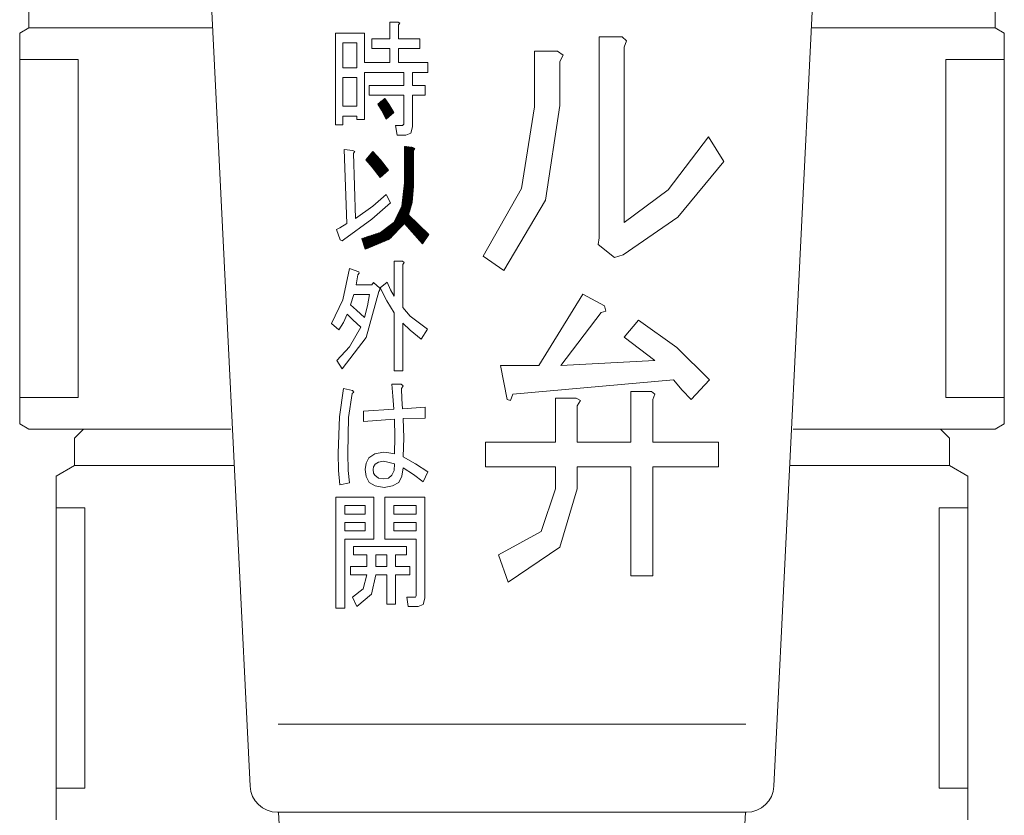
# Model space of a CAD drawing. Units: millimetres. Extents: x -2018 to 9219, y 137 to 6285.
# Drawn here: x 3038 to 3092, y 2008 to 2052 of the extents above; entities that cross this region are included whole.
import ezdxf

# ---------------------------------------------------------------- set-up
doc = ezdxf.new("R2010")
doc.units = ezdxf.units.MM
doc.linetypes.add('実線', pattern=[0])
doc.layers.add('NoLayerName_004', color=7, linetype='Continuous')
doc.layers.add('NoLayerName_016', color=7, linetype='Continuous')

msp = doc.modelspace()

# ---------------------------------------------------------------- linework, layer by layer
at = {"layer": 'NoLayerName_004', "color": 6, "linetype": '実線', "lineweight": 9}
for p, q in [((3045.744, 2101.299), (3050.254, 2009.655)), ((3083.494, 2101.299), (3078.984, 2009.655)), ((3057.914, 2050.632), (3057.914, 2051.542)), ((3057.914, 2051.542), (3058.37, 2051.542)), ((3058.37, 2051.542), (3058.466, 2051.485)), ((3058.466, 2051.485), (3058.394, 2051.4)), ((3054.938, 2045.912), (3054.938, 2050.945)), ((3054.938, 2050.945), (3056.522, 2050.945)), ((3056.522, 2050.945), (3056.522, 2049.324)), ((3058.394, 2051.4), (3058.394, 2050.632)), ((3056.114, 2050.405), (3055.346, 2050.405)), ((3055.346, 2050.405), (3055.346, 2049.04)), ((3056.114, 2049.04), (3056.114, 2050.405)), ((3056.93, 2050.092), (3056.93, 2050.632)), ((3056.93, 2050.632), (3057.914, 2050.632)), ((3058.394, 2050.632), (3059.57, 2050.632)), ((3059.57, 2050.632), (3059.57, 2050.092)), ((3069.397, 2050.73), (3070.657, 2050.73)), ((3069.397, 2039.711), (3069.397, 2050.73)), ((3070.657, 2050.73), (3070.897, 2050.517)), ((3070.897, 2050.517), (3070.777, 2050.162)), ((3057.914, 2050.092), (3056.93, 2050.092)), ((3057.914, 2049.324), (3057.914, 2050.092)), ((3059.57, 2050.092), (3058.394, 2050.092)), ((3058.394, 2050.092), (3058.394, 2049.324)), ((3065.857, 2049.948), (3067.117, 2049.948)), ((3065.857, 2046.892), (3065.857, 2049.948)), ((3067.117, 2049.948), (3067.417, 2049.735)), ((3070.777, 2050.162), (3070.777, 2040.564)), ((3056.522, 2049.324), (3057.914, 2049.324)), ((3058.394, 2049.324), (3060.002, 2049.324)), ((3060.002, 2049.324), (3060.002, 2048.784)), ((3067.417, 2049.735), (3067.237, 2049.38)), ((3067.237, 2049.38), (3067.237, 2046.963)), ((3055.346, 2049.04), (3056.114, 2049.04)), ((3058.682, 2048.784), (3056.522, 2048.784)), ((3056.522, 2048.784), (3056.522, 2046.196)), ((3058.682, 2048.073), (3058.682, 2048.784)), ((3060.002, 2048.784), (3059.162, 2048.784)), ((3059.162, 2048.784), (3059.162, 2048.073)), ((3056.114, 2048.5), (3055.346, 2048.5)), ((3055.346, 2048.5), (3055.346, 2046.936)), ((3056.114, 2046.936), (3056.114, 2048.5)), ((3056.786, 2047.533), (3056.786, 2048.073)), ((3056.786, 2048.073), (3058.682, 2048.073)), ((3059.162, 2048.073), (3059.858, 2048.073)), ((3059.858, 2048.073), (3059.858, 2047.533)), ((3058.682, 2047.533), (3056.786, 2047.533)), ((3057.266, 2047.049), (3057.65, 2047.362)), ((3057.278, 2047.027), (3057.452, 2047.201)), ((3057.288, 2047.011), (3057.591, 2047.314)), ((3057.297, 2046.994), (3057.656, 2047.354)), ((3057.306, 2046.978), (3057.666, 2047.338)), ((3057.315, 2046.962), (3057.677, 2047.323)), ((3057.325, 2046.945), (3057.687, 2047.308)), ((3057.334, 2046.929), (3057.698, 2047.293)), ((3057.343, 2046.912), (3057.708, 2047.277)), ((3057.352, 2046.896), (3057.719, 2047.262)), ((3057.362, 2046.879), (3057.729, 2047.247)), ((3057.371, 2046.863), (3057.74, 2047.232)), ((3057.38, 2046.846), (3057.75, 2047.217)), ((3057.389, 2046.83), (3057.761, 2047.201)), ((3057.399, 2046.813), (3057.771, 2047.186)), ((3057.408, 2046.797), (3057.782, 2047.171)), ((3057.417, 2046.781), (3057.792, 2047.156)), ((3057.426, 2046.764), (3057.803, 2047.141)), ((3057.65, 2047.362), (3057.866, 2047.049)), ((3058.682, 2045.94), (3058.682, 2047.533)), ((3059.858, 2047.533), (3059.162, 2047.533)), ((3059.162, 2047.533), (3059.162, 2045.798)), ((3055.346, 2046.936), (3056.114, 2046.936)), ((3057.458, 2046.708), (3057.266, 2047.049)), ((3057.269, 2047.044), (3057.313, 2047.088)), ((3057.436, 2046.748), (3057.813, 2047.125)), ((3057.445, 2046.731), (3057.824, 2047.11)), ((3057.454, 2046.715), (3057.834, 2047.095)), ((3057.722, 2046.225), (3057.458, 2046.708)), ((3057.463, 2046.698), (3057.845, 2047.08)), ((3057.472, 2046.682), (3057.855, 2047.065)), ((3057.482, 2046.665), (3057.866, 2047.049)), ((3057.491, 2046.648), (3057.875, 2047.033)), ((3057.5, 2046.632), (3057.885, 2047.017)), ((3057.509, 2046.615), (3057.894, 2047.001)), ((3057.518, 2046.598), (3057.904, 2046.984)), ((3057.527, 2046.582), (3057.913, 2046.968)), ((3057.536, 2046.565), (3057.923, 2046.952)), ((3057.545, 2046.548), (3057.932, 2046.935)), ((3057.554, 2046.532), (3057.942, 2046.919)), ((3057.563, 2046.515), (3057.951, 2046.903)), ((3057.572, 2046.499), (3057.96, 2046.887)), ((3057.581, 2046.482), (3057.97, 2046.87)), ((3057.591, 2046.465), (3057.979, 2046.854)), ((3057.6, 2046.449), (3057.989, 2046.838)), ((3057.609, 2046.432), (3057.998, 2046.822)), ((3057.618, 2046.415), (3058.008, 2046.805)), ((3057.627, 2046.399), (3058.017, 2046.789)), ((3057.636, 2046.382), (3058.026, 2046.773)), ((3057.645, 2046.366), (3058.036, 2046.756)), ((3057.654, 2046.349), (3058.045, 2046.74)), ((3057.663, 2046.332), (3058.055, 2046.724)), ((3057.672, 2046.316), (3058.064, 2046.708)), ((3057.681, 2046.299), (3058.074, 2046.691)), ((3057.69, 2046.282), (3058.083, 2046.675)), ((3057.7, 2046.266), (3058.093, 2046.659)), ((3057.709, 2046.249), (3058.102, 2046.643)), ((3057.718, 2046.232), (3058.111, 2046.626)), ((3057.866, 2047.049), (3058.13, 2046.594)), ((3057.869, 2046.358), (3058.121, 2046.61)), ((3065.137, 2042.413), (3065.857, 2046.892)), ((3067.237, 2046.963), (3066.457, 2041.773)), ((3056.114, 2046.395), (3055.346, 2046.395)), ((3055.346, 2046.395), (3055.346, 2045.912)), ((3056.114, 2046.196), (3056.114, 2046.395)), ((3056.522, 2046.196), (3056.114, 2046.196)), ((3058.13, 2046.594), (3057.722, 2046.225)), ((3055.346, 2045.912), (3054.938, 2045.912)), ((3058.322, 2045.343), (3058.226, 2045.884)), ((3058.226, 2045.884), (3058.61, 2045.884)), ((3058.61, 2045.884), (3058.658, 2045.912)), ((3058.658, 2045.912), (3058.682, 2045.94)), ((3059.162, 2045.798), (3059.066, 2045.457)), ((3058.802, 2045.343), (3058.322, 2045.343)), ((3059.066, 2045.457), (3058.802, 2045.343)), ((3073.177, 2042.342), (3075.397, 2045.256)), ((3075.397, 2045.256), (3076.237, 2043.906)), ((3055.562, 2040.494), (3055.418, 2044.56)), ((3055.418, 2044.56), (3055.898, 2044.503)), ((3055.898, 2044.503), (3055.994, 2044.446)), ((3055.994, 2044.446), (3055.922, 2044.361)), ((3056.594, 2043.991), (3056.978, 2044.446)), ((3056.937, 2044.397), (3056.982, 2044.442)), ((3056.978, 2044.446), (3057.41, 2043.991)), ((3058.73, 2044.73), (3059.186, 2044.674)), ((3058.73, 2042.74), (3058.73, 2044.73)), ((3058.73, 2044.725), (3058.735, 2044.73)), ((3058.73, 2044.699), (3058.758, 2044.727)), ((3058.73, 2044.673), (3058.781, 2044.724)), ((3058.73, 2044.648), (3058.804, 2044.721)), ((3058.73, 2044.622), (3058.826, 2044.718)), ((3058.73, 2044.596), (3058.849, 2044.716)), ((3058.73, 2044.571), (3058.872, 2044.713)), ((3058.73, 2044.545), (3058.895, 2044.71)), ((3058.73, 2044.519), (3058.918, 2044.707)), ((3058.73, 2044.493), (3058.941, 2044.704)), ((3058.73, 2044.468), (3058.964, 2044.701)), ((3058.73, 2044.442), (3058.986, 2044.698)), ((3058.73, 2044.416), (3059.009, 2044.696)), ((3058.73, 2044.391), (3059.032, 2044.693)), ((3058.73, 2044.365), (3059.055, 2044.69)), ((3058.73, 2044.339), (3059.078, 2044.687)), ((3058.73, 2044.313), (3059.101, 2044.684)), ((3058.73, 2044.288), (3059.124, 2044.681)), ((3058.73, 2044.262), (3059.146, 2044.679)), ((3058.73, 2044.236), (3059.169, 2044.676)), ((3058.73, 2044.211), (3059.19, 2044.671)), ((3058.73, 2044.185), (3059.206, 2044.661)), ((3058.73, 2044.159), (3059.223, 2044.652)), ((3058.73, 2044.133), (3059.239, 2044.642)), ((3058.73, 2044.108), (3059.255, 2044.633)), ((3058.73, 2044.082), (3059.271, 2044.623)), ((3058.73, 2044.056), (3059.267, 2044.594)), ((3058.73, 2044.031), (3059.223, 2044.524)), ((3058.73, 2044.005), (3059.21, 2044.485)), ((3058.73, 2043.979), (3059.21, 2044.459)), ((3059.186, 2044.674), (3059.282, 2044.617)), ((3059.282, 2044.617), (3059.21, 2044.503)), ((3059.21, 2044.503), (3059.21, 2042.541)), ((3055.922, 2044.361), (3056.042, 2040.778)), ((3056.954, 2043.593), (3056.594, 2043.991)), ((3056.6, 2043.984), (3057.019, 2044.403)), ((3056.613, 2043.97), (3057.032, 2044.389)), ((3056.625, 2043.957), (3057.044, 2044.376)), ((3056.637, 2043.943), (3057.057, 2044.363)), ((3056.649, 2043.93), (3057.069, 2044.35)), ((3056.658, 2044.068), (3057.007, 2044.416)), ((3056.662, 2043.916), (3057.082, 2044.337)), ((3056.674, 2043.903), (3057.094, 2044.323)), ((3056.686, 2043.889), (3057.107, 2044.31)), ((3056.698, 2043.876), (3057.119, 2044.297)), ((3056.71, 2043.862), (3057.132, 2044.284)), ((3056.723, 2043.849), (3057.144, 2044.271)), ((3056.735, 2043.835), (3057.157, 2044.258)), ((3056.747, 2043.822), (3057.169, 2044.244)), ((3056.759, 2043.808), (3057.182, 2044.231)), ((3056.771, 2043.795), (3057.195, 2044.218)), ((3056.784, 2043.781), (3057.207, 2044.205)), ((3056.796, 2043.768), (3057.22, 2044.192)), ((3056.798, 2044.232), (3056.994, 2044.429)), ((3056.808, 2043.754), (3057.232, 2044.178)), ((3056.82, 2043.741), (3057.245, 2044.165)), ((3056.832, 2043.727), (3057.257, 2044.152)), ((3056.845, 2043.714), (3057.27, 2044.139)), ((3056.857, 2043.7), (3057.282, 2044.126)), ((3056.869, 2043.687), (3057.295, 2044.112)), ((3056.881, 2043.673), (3057.307, 2044.099)), ((3056.894, 2043.66), (3057.32, 2044.086)), ((3056.906, 2043.646), (3057.332, 2044.073)), ((3056.918, 2043.633), (3057.345, 2044.06)), ((3056.93, 2043.619), (3057.357, 2044.047)), ((3056.942, 2043.606), (3057.37, 2044.033)), ((3056.955, 2043.592), (3057.382, 2044.02)), ((3056.966, 2043.578), (3057.395, 2044.007)), ((3056.977, 2043.563), (3057.407, 2043.994)), ((3056.988, 2043.548), (3057.419, 2043.979)), ((3056.999, 2043.534), (3057.43, 2043.965)), ((3057.01, 2043.519), (3057.441, 2043.95)), ((3057.021, 2043.505), (3057.452, 2043.936)), ((3057.032, 2043.49), (3057.463, 2043.921)), ((3057.043, 2043.475), (3057.474, 2043.906)), ((3057.41, 2043.991), (3057.842, 2043.422)), ((3058.73, 2043.953), (3059.21, 2044.433)), ((3058.73, 2043.928), (3059.21, 2044.408)), ((3058.73, 2043.902), (3059.21, 2044.382)), ((3058.73, 2043.876), (3059.21, 2044.356)), ((3058.73, 2043.851), (3059.21, 2044.331)), ((3058.73, 2043.825), (3059.21, 2044.305)), ((3058.73, 2043.799), (3059.21, 2044.279)), ((3058.73, 2043.773), (3059.21, 2044.253)), ((3058.73, 2043.748), (3059.21, 2044.228)), ((3058.73, 2043.722), (3059.21, 2044.202)), ((3058.73, 2043.696), (3059.21, 2044.176)), ((3058.73, 2043.671), (3059.21, 2044.151)), ((3058.73, 2043.645), (3059.21, 2044.125)), ((3058.73, 2043.619), (3059.21, 2044.099)), ((3058.73, 2043.593), (3059.21, 2044.073)), ((3058.73, 2043.568), (3059.21, 2044.048)), ((3058.73, 2043.542), (3059.21, 2044.022)), ((3058.73, 2043.516), (3059.21, 2043.996)), ((3058.73, 2043.491), (3059.21, 2043.971)), ((3058.73, 2043.465), (3059.21, 2043.945)), ((3058.73, 2043.439), (3059.21, 2043.919)), ((3076.237, 2043.906), (3073.717, 2040.849)), ((3057.386, 2043.024), (3056.954, 2043.593)), ((3057.054, 2043.461), (3057.485, 2043.892)), ((3057.066, 2043.446), (3057.497, 2043.877)), ((3057.077, 2043.432), (3057.508, 2043.863)), ((3057.088, 2043.417), (3057.519, 2043.848)), ((3057.099, 2043.402), (3057.53, 2043.833)), ((3057.11, 2043.388), (3057.541, 2043.819)), ((3057.121, 2043.373), (3057.552, 2043.804)), ((3057.132, 2043.358), (3057.563, 2043.789)), ((3057.143, 2043.344), (3057.574, 2043.775)), ((3057.154, 2043.329), (3057.585, 2043.76)), ((3057.165, 2043.315), (3057.596, 2043.746)), ((3057.177, 2043.3), (3057.608, 2043.731)), ((3057.188, 2043.285), (3057.619, 2043.716)), ((3057.199, 2043.271), (3057.63, 2043.702)), ((3057.21, 2043.256), (3057.641, 2043.687)), ((3057.221, 2043.242), (3057.652, 2043.673)), ((3057.232, 2043.227), (3057.663, 2043.658)), ((3057.243, 2043.212), (3057.674, 2043.643)), ((3057.254, 2043.198), (3057.685, 2043.629)), ((3057.265, 2043.183), (3057.696, 2043.614)), ((3057.276, 2043.168), (3057.707, 2043.599)), ((3057.288, 2043.154), (3057.719, 2043.585)), ((3057.299, 2043.139), (3057.73, 2043.57)), ((3057.31, 2043.125), (3057.741, 2043.556)), ((3057.321, 2043.11), (3057.752, 2043.541)), ((3057.332, 2043.095), (3057.763, 2043.526)), ((3057.343, 2043.081), (3057.774, 2043.512)), ((3057.354, 2043.066), (3057.785, 2043.497)), ((3057.365, 2043.052), (3057.796, 2043.483)), ((3057.376, 2043.037), (3057.807, 2043.468)), ((3057.842, 2043.422), (3057.386, 2043.024)), ((3057.413, 2043.048), (3057.818, 2043.453)), ((3057.616, 2043.225), (3057.83, 2043.439)), ((3057.818, 2043.402), (3057.841, 2043.424)), ((3058.73, 2043.413), (3059.21, 2043.893)), ((3058.73, 2043.388), (3059.21, 2043.868)), ((3058.73, 2043.362), (3059.21, 2043.842)), ((3058.73, 2043.336), (3059.21, 2043.816)), ((3058.73, 2043.311), (3059.21, 2043.791)), ((3058.73, 2043.285), (3059.21, 2043.765)), ((3058.73, 2043.259), (3059.21, 2043.739)), ((3058.73, 2043.233), (3059.21, 2043.713)), ((3058.73, 2043.208), (3059.21, 2043.688)), ((3058.73, 2043.182), (3059.21, 2043.662)), ((3058.73, 2043.156), (3059.21, 2043.636)), ((3058.73, 2043.131), (3059.21, 2043.611)), ((3058.73, 2043.105), (3059.21, 2043.585)), ((3058.73, 2043.079), (3059.21, 2043.559)), ((3058.73, 2043.053), (3059.21, 2043.534)), ((3058.73, 2043.028), (3059.21, 2043.508)), ((3058.73, 2043.002), (3059.21, 2043.482)), ((3058.73, 2042.976), (3059.21, 2043.456)), ((3058.73, 2042.951), (3059.21, 2043.431)), ((3058.73, 2042.925), (3059.21, 2043.405)), ((3058.73, 2042.899), (3059.21, 2043.379)), ((3058.682, 2042.311), (3059.21, 2042.839)), ((3058.685, 2042.34), (3059.21, 2042.865)), ((3058.688, 2042.369), (3059.21, 2042.891)), ((3058.691, 2042.398), (3059.21, 2042.916)), ((3058.695, 2042.427), (3059.21, 2042.942)), ((3058.698, 2042.456), (3059.21, 2042.968)), ((3058.701, 2042.485), (3059.21, 2042.994)), ((3058.704, 2042.514), (3059.21, 2043.019)), ((3058.708, 2042.543), (3059.21, 2043.045)), ((3058.711, 2042.572), (3059.21, 2043.071)), ((3058.714, 2042.601), (3059.21, 2043.096)), ((3058.718, 2042.63), (3059.21, 2043.122)), ((3058.721, 2042.659), (3059.21, 2043.148)), ((3058.724, 2042.688), (3059.21, 2043.174)), ((3058.727, 2042.717), (3059.21, 2043.199)), ((3058.73, 2042.874), (3059.21, 2043.354)), ((3058.73, 2042.848), (3059.21, 2043.328)), ((3058.73, 2042.822), (3059.21, 2043.302)), ((3058.73, 2042.796), (3059.21, 2043.276)), ((3058.73, 2042.771), (3059.21, 2043.251)), ((3058.73, 2042.745), (3059.21, 2043.225)), ((3058.586, 2041.46), (3058.73, 2042.74)), ((3058.616, 2041.732), (3059.191, 2042.306)), ((3058.62, 2041.76), (3059.193, 2042.334)), ((3058.623, 2041.789), (3059.195, 2042.362)), ((3058.626, 2041.818), (3059.198, 2042.39)), ((3058.629, 2041.847), (3059.2, 2042.418)), ((3058.633, 2041.876), (3059.202, 2042.446)), ((3058.636, 2041.905), (3059.204, 2042.474)), ((3058.639, 2041.934), (3059.207, 2042.502)), ((3058.643, 2041.963), (3059.209, 2042.53)), ((3058.646, 2041.992), (3059.21, 2042.556)), ((3058.649, 2042.021), (3059.21, 2042.582)), ((3058.652, 2042.05), (3059.21, 2042.608)), ((3058.656, 2042.079), (3059.21, 2042.634)), ((3058.659, 2042.108), (3059.21, 2042.659)), ((3058.662, 2042.137), (3059.21, 2042.685)), ((3058.665, 2042.166), (3059.21, 2042.711)), ((3058.669, 2042.195), (3059.21, 2042.736)), ((3058.672, 2042.224), (3059.21, 2042.762)), ((3058.675, 2042.253), (3059.21, 2042.788)), ((3058.678, 2042.282), (3059.21, 2042.814)), ((3059.21, 2042.541), (3059.138, 2041.659)), ((3063.037, 2038.716), (3065.137, 2042.413)), ((3070.777, 2040.564), (3073.177, 2042.342)), ((3056.978, 2041.46), (3057.722, 2042.086)), ((3057.722, 2042.086), (3057.962, 2041.631)), ((3058.323, 2040.924), (3059.145, 2041.746)), ((3058.348, 2040.974), (3059.147, 2041.774)), ((3058.372, 2041.025), (3059.15, 2041.802)), ((3058.397, 2041.075), (3059.152, 2041.83)), ((3058.422, 2041.125), (3059.154, 2041.858)), ((3058.447, 2041.176), (3059.156, 2041.886)), ((3058.471, 2041.226), (3059.159, 2041.914)), ((3058.496, 2041.277), (3059.161, 2041.942)), ((3058.521, 2041.327), (3059.163, 2041.97)), ((3058.545, 2041.378), (3059.166, 2041.998)), ((3058.57, 2041.428), (3059.168, 2042.026)), ((3058.587, 2041.471), (3059.17, 2042.054)), ((3058.59, 2041.5), (3059.172, 2042.082)), ((3058.594, 2041.529), (3059.175, 2042.11)), ((3058.597, 2041.558), (3059.177, 2042.138)), ((3058.6, 2041.587), (3059.179, 2042.166)), ((3058.603, 2041.616), (3059.182, 2042.194)), ((3058.607, 2041.645), (3059.184, 2042.222)), ((3058.61, 2041.674), (3059.186, 2042.25)), ((3058.613, 2041.703), (3059.188, 2042.278)), ((3066.457, 2041.773), (3064.177, 2037.934)), ((3056.042, 2040.778), (3056.978, 2041.46)), ((3056.755, 2039.176), (3059.099, 2041.519)), ((3056.799, 2039.194), (3059.088, 2041.484)), ((3056.842, 2039.212), (3059.078, 2041.448)), ((3056.886, 2039.229), (3059.068, 2041.412)), ((3056.929, 2039.247), (3059.058, 2041.376)), ((3057.962, 2041.631), (3056.93, 2040.749)), ((3056.973, 2039.265), (3059.048, 2041.34)), ((3057.016, 2039.283), (3059.038, 2041.305)), ((3057.06, 2039.301), (3059.028, 2041.269)), ((3057.103, 2039.318), (3059.018, 2041.233)), ((3058.154, 2040.579), (3058.586, 2041.46)), ((3058.175, 2040.621), (3059.109, 2041.555)), ((3058.199, 2040.672), (3059.119, 2041.591)), ((3058.224, 2040.722), (3059.129, 2041.627)), ((3058.249, 2040.773), (3059.138, 2041.662)), ((3058.274, 2040.823), (3059.14, 2041.69)), ((3058.298, 2040.873), (3059.143, 2041.718)), ((3059.138, 2041.659), (3058.946, 2040.977)), ((3056.93, 2040.749), (3055.37, 2039.612)), ((3057.147, 2039.336), (3059.008, 2041.197)), ((3057.19, 2039.354), (3058.998, 2041.162)), ((3057.234, 2039.372), (3058.988, 2041.126)), ((3057.277, 2039.39), (3058.978, 2041.09)), ((3057.321, 2039.408), (3058.968, 2041.054)), ((3057.365, 2039.425), (3058.958, 2041.018)), ((3057.408, 2039.443), (3058.948, 2040.983)), ((3057.452, 2039.461), (3058.957, 2040.966)), ((3057.495, 2039.479), (3058.97, 2040.954)), ((3057.539, 2039.497), (3058.983, 2040.941)), ((3057.582, 2039.514), (3058.996, 2040.928)), ((3057.626, 2039.532), (3059.009, 2040.915)), ((3057.669, 2039.55), (3059.022, 2040.903)), ((3057.713, 2039.568), (3059.035, 2040.89)), ((3057.756, 2039.586), (3059.048, 2040.877)), ((3057.8, 2039.604), (3059.061, 2040.864)), ((3057.843, 2039.621), (3059.074, 2040.852)), ((3058.735, 2040.488), (3059.087, 2040.839)), ((3058.747, 2040.474), (3059.1, 2040.826)), ((3058.759, 2040.46), (3059.113, 2040.814)), ((3058.772, 2040.447), (3059.126, 2040.801)), ((3058.784, 2040.433), (3059.139, 2040.788)), ((3058.796, 2040.419), (3059.152, 2040.775)), ((3058.808, 2040.406), (3059.165, 2040.763)), ((3058.82, 2040.392), (3059.178, 2040.75)), ((3058.832, 2040.379), (3059.191, 2040.737)), ((3058.844, 2040.365), (3059.204, 2040.725)), ((3058.856, 2040.351), (3059.217, 2040.712)), ((3058.868, 2040.338), (3059.23, 2040.699)), ((3058.88, 2040.324), (3059.243, 2040.686)), ((3058.892, 2040.31), (3059.256, 2040.674)), ((3058.904, 2040.297), (3059.269, 2040.661)), ((3058.946, 2040.977), (3060.05, 2039.896)), ((3073.717, 2040.849), (3070.717, 2038.787)), ((3054.986, 2040.181), (3055.178, 2040.266)), ((3055.202, 2039.612), (3054.986, 2040.181)), ((3055.178, 2040.266), (3055.562, 2040.494)), ((3056.565, 2039.114), (3057.625, 2040.175)), ((3056.581, 2039.105), (3057.735, 2040.258)), ((3056.625, 2039.122), (3057.844, 2040.342)), ((3056.668, 2039.14), (3057.953, 2040.425)), ((3056.712, 2039.158), (3058.062, 2040.509)), ((3057.41, 2040.01), (3058.154, 2040.579)), ((3058.73, 2040.494), (3057.89, 2039.64)), ((3059.714, 2039.384), (3058.73, 2040.494)), ((3058.917, 2040.283), (3059.282, 2040.648)), ((3058.929, 2040.27), (3059.295, 2040.636)), ((3058.941, 2040.256), (3059.308, 2040.623)), ((3058.953, 2040.242), (3059.321, 2040.61)), ((3058.965, 2040.229), (3059.334, 2040.597)), ((3058.977, 2040.215), (3059.347, 2040.585)), ((3058.989, 2040.201), (3059.36, 2040.572)), ((3059.001, 2040.188), (3059.373, 2040.559)), ((3059.013, 2040.174), (3059.386, 2040.547)), ((3059.025, 2040.161), (3059.399, 2040.534)), ((3059.037, 2040.147), (3059.412, 2040.521)), ((3059.05, 2040.133), (3059.425, 2040.508)), ((3059.062, 2040.12), (3059.438, 2040.496)), ((3059.074, 2040.106), (3059.451, 2040.483)), ((3059.086, 2040.092), (3059.464, 2040.47)), ((3059.098, 2040.079), (3059.477, 2040.457)), ((3059.11, 2040.065), (3059.49, 2040.445)), ((3059.122, 2040.052), (3059.503, 2040.432)), ((3059.134, 2040.038), (3059.516, 2040.419)), ((3059.146, 2040.024), (3059.529, 2040.407)), ((3059.158, 2040.011), (3059.542, 2040.394)), ((3059.17, 2039.997), (3059.555, 2040.381)), ((3059.183, 2039.983), (3059.568, 2040.368)), ((3059.195, 2039.97), (3059.581, 2040.356)), ((3059.207, 2039.956), (3059.594, 2040.343)), ((3059.219, 2039.943), (3059.607, 2040.33)), ((3059.231, 2039.929), (3059.62, 2040.318)), ((3059.243, 2039.915), (3059.633, 2040.305)), ((3059.255, 2039.902), (3059.646, 2040.292)), ((3059.267, 2039.888), (3059.659, 2040.279)), ((3059.279, 2039.874), (3059.672, 2040.267)), ((3059.291, 2039.861), (3059.685, 2040.254)), ((3059.303, 2039.847), (3059.698, 2040.241)), ((3059.315, 2039.834), (3059.711, 2040.229)), ((3059.328, 2039.82), (3059.724, 2040.216)), ((3059.34, 2039.806), (3059.736, 2040.203)), ((3059.352, 2039.793), (3059.749, 2040.19)), ((3059.364, 2039.779), (3059.762, 2040.178)), ((3059.376, 2039.765), (3059.775, 2040.165)), ((3059.388, 2039.752), (3059.788, 2040.152)), ((3059.4, 2039.738), (3059.801, 2040.14)), ((3059.412, 2039.725), (3059.814, 2040.127)), ((3055.298, 2039.555), (3055.202, 2039.612)), ((3055.37, 2039.612), (3055.298, 2039.555)), ((3056.378, 2039.669), (3057.41, 2040.01)), ((3056.57, 2039.1), (3056.378, 2039.669)), ((3056.383, 2039.653), (3056.41, 2039.68)), ((3056.39, 2039.633), (3056.449, 2039.692)), ((3056.396, 2039.614), (3056.487, 2039.705)), ((3056.403, 2039.595), (3056.525, 2039.718)), ((3056.409, 2039.576), (3056.564, 2039.73)), ((3056.416, 2039.557), (3056.602, 2039.743)), ((3056.422, 2039.537), (3056.641, 2039.756)), ((3056.429, 2039.518), (3056.679, 2039.768)), ((3056.435, 2039.499), (3056.717, 2039.781)), ((3056.442, 2039.48), (3056.756, 2039.794)), ((3056.448, 2039.46), (3056.794, 2039.807)), ((3056.455, 2039.441), (3056.833, 2039.819)), ((3056.461, 2039.422), (3056.871, 2039.832)), ((3056.468, 2039.403), (3056.91, 2039.845)), ((3056.474, 2039.384), (3056.948, 2039.857)), ((3056.481, 2039.364), (3056.986, 2039.87)), ((3056.487, 2039.345), (3057.025, 2039.883)), ((3056.494, 2039.326), (3057.063, 2039.895)), ((3056.5, 2039.307), (3057.102, 2039.908)), ((3056.507, 2039.287), (3057.14, 2039.921)), ((3056.513, 2039.268), (3057.178, 2039.934)), ((3056.52, 2039.249), (3057.217, 2039.946)), ((3056.526, 2039.23), (3057.255, 2039.959)), ((3056.533, 2039.211), (3057.294, 2039.972)), ((3056.539, 2039.191), (3057.332, 2039.984)), ((3056.546, 2039.172), (3057.371, 2039.997)), ((3056.552, 2039.153), (3057.409, 2040.01)), ((3056.559, 2039.134), (3057.516, 2040.091)), ((3057.89, 2039.64), (3056.57, 2039.1)), ((3057.887, 2039.639), (3058.004, 2039.757)), ((3059.424, 2039.711), (3059.827, 2040.114)), ((3059.436, 2039.697), (3059.84, 2040.101)), ((3059.448, 2039.684), (3059.853, 2040.089)), ((3059.461, 2039.67), (3059.866, 2040.076)), ((3059.473, 2039.656), (3059.879, 2040.063)), ((3059.485, 2039.643), (3059.892, 2040.051)), ((3059.497, 2039.629), (3059.905, 2040.038)), ((3059.509, 2039.616), (3059.918, 2040.025)), ((3059.521, 2039.602), (3059.931, 2040.012)), ((3059.533, 2039.588), (3059.944, 2040)), ((3059.545, 2039.575), (3059.957, 2039.987)), ((3059.557, 2039.561), (3059.97, 2039.974)), ((3059.569, 2039.547), (3059.983, 2039.961)), ((3059.581, 2039.534), (3059.996, 2039.949)), ((3059.594, 2039.52), (3060.009, 2039.936)), ((3059.606, 2039.507), (3060.022, 2039.923)), ((3059.618, 2039.493), (3060.035, 2039.911)), ((3059.63, 2039.479), (3060.048, 2039.898)), ((3059.642, 2039.466), (3060.007, 2039.831)), ((3059.654, 2039.452), (3059.958, 2039.756)), ((3059.666, 2039.438), (3059.908, 2039.681)), ((3059.678, 2039.425), (3059.859, 2039.606)), ((3060.05, 2039.896), (3059.714, 2039.384)), ((3069.337, 2039.356), (3069.397, 2039.711)), ((3059.69, 2039.411), (3059.81, 2039.531)), ((3059.702, 2039.398), (3059.761, 2039.456)), ((3070.237, 2038.645), (3069.337, 2039.356)), ((3064.177, 2037.934), (3063.037, 2038.716)), ((3070.717, 2038.787), (3070.237, 2038.645)), ((3055.346, 2036.324), (3055.706, 2038.03)), ((3055.706, 2038.03), (3056.21, 2037.86)), ((3058.154, 2036.523), (3058.154, 2038.429)), ((3058.154, 2038.429), (3058.61, 2038.429)), ((3058.61, 2038.429), (3058.706, 2038.372)), ((3058.706, 2038.372), (3058.634, 2038.258)), ((3058.634, 2038.258), (3058.634, 2035.898)), ((3056.162, 2037.689), (3056.066, 2037.149)), ((3056.234, 2037.775), (3056.162, 2037.689)), ((3056.21, 2037.86), (3056.234, 2037.775)), ((3056.066, 2037.149), (3056.93, 2037.149)), ((3056.93, 2037.149), (3057.026, 2037.263)), ((3057.026, 2037.263), (3057.362, 2036.95)), ((3057.362, 2036.95), (3057.362, 2036.865)), ((3057.386, 2036.978), (3057.77, 2037.291)), ((3057.746, 2036.267), (3057.386, 2036.978)), ((3057.77, 2037.291), (3057.962, 2036.865)), ((3055.946, 2036.609), (3055.754, 2036.04)), ((3056.81, 2036.609), (3055.946, 2036.609)), ((3057.314, 2036.779), (3056.618, 2034.248)), ((3056.69, 2035.983), (3056.81, 2036.609)), ((3057.362, 2036.865), (3057.314, 2036.779)), ((3057.962, 2036.865), (3058.154, 2036.523)), ((3066.097, 2032.711), (3068.497, 2036.621)), ((3068.497, 2036.621), (3069.697, 2035.981)), ((3054.722, 2035.016), (3055.346, 2036.324)), ((3055.754, 2036.04), (3056.09, 2035.756)), ((3056.522, 2035.357), (3056.69, 2035.983)), ((3058.154, 2035.613), (3057.746, 2036.267)), ((3058.634, 2035.898), (3059.042, 2035.414)), ((3069.697, 2035.981), (3069.757, 2035.697)), ((3055.586, 2035.528), (3055.37, 2035.073)), ((3055.898, 2035.215), (3055.586, 2035.528)), ((3056.09, 2035.756), (3056.522, 2035.357)), ((3058.154, 2032.429), (3058.154, 2035.613)), ((3059.042, 2035.414), (3059.978, 2034.703)), ((3069.517, 2035.626), (3067.297, 2032.711)), ((3069.757, 2035.697), (3069.517, 2035.626)), ((3055.13, 2034.675), (3054.722, 2035.016)), ((3055.37, 2035.073), (3055.13, 2034.675)), ((3055.706, 2033.737), (3056.33, 2034.817)), ((3056.33, 2034.817), (3055.898, 2035.215)), ((3059.042, 2034.647), (3058.634, 2035.045)), ((3058.634, 2035.045), (3058.634, 2032.429)), ((3070.777, 2034.275), (3071.557, 2035.199)), ((3071.557, 2035.199), (3073.657, 2033.706)), ((3056.618, 2034.248), (3055.298, 2032.542)), ((3059.642, 2034.163), (3059.042, 2034.647)), ((3059.978, 2034.703), (3059.642, 2034.163)), ((3071.617, 2033.635), (3070.777, 2034.275)), ((3055.01, 2032.997), (3055.706, 2033.737)), ((3073.657, 2033.706), (3075.457, 2031.929)), ((3072.457, 2032.995), (3071.617, 2033.635)), ((3055.298, 2032.542), (3055.01, 2032.997)), ((3063.997, 2032.711), (3066.097, 2032.711)), ((3064.357, 2030.863), (3063.997, 2032.711)), ((3067.297, 2032.711), (3072.457, 2032.995)), ((3058.634, 2032.429), (3058.154, 2032.429)), ((3058.082, 2031.032), (3058.034, 2031.686)), ((3058.034, 2031.686), (3058.538, 2031.686)), ((3058.538, 2031.686), (3058.658, 2031.601)), ((3058.658, 2031.601), (3058.562, 2031.459)), ((3073.477, 2031.929), (3064.657, 2031.147)), ((3073.957, 2031.36), (3073.477, 2031.929)), ((3075.457, 2031.929), (3074.437, 2030.863)), ((3055.154, 2029.895), (3055.37, 2031.459)), ((3055.37, 2031.459), (3055.874, 2031.345)), ((3055.85, 2031.175), (3055.658, 2029.866)), ((3055.946, 2031.26), (3055.85, 2031.175)), ((3055.874, 2031.345), (3055.946, 2031.26)), ((3058.13, 2030.321), (3058.082, 2031.032)), ((3058.562, 2031.459), (3058.586, 2030.89)), ((3064.657, 2031.147), (3064.537, 2030.791)), ((3071.137, 2031.289), (3072.277, 2031.289)), ((3071.137, 2028.517), (3071.137, 2031.289)), ((3072.277, 2031.289), (3072.457, 2031.147)), ((3072.457, 2031.147), (3072.337, 2030.863)), ((3074.437, 2030.863), (3073.957, 2031.36)), ((3058.586, 2030.89), (3058.61, 2030.35)), ((3058.61, 2030.35), (3059.858, 2030.435)), ((3059.858, 2030.435), (3059.858, 2029.838)), ((3064.537, 2030.791), (3064.357, 2030.863)), ((3066.997, 2030.934), (3068.137, 2030.934)), ((3066.997, 2028.517), (3066.997, 2030.934)), ((3068.137, 2030.934), (3068.377, 2030.791)), ((3068.377, 2030.791), (3068.197, 2030.507)), ((3068.197, 2030.507), (3068.197, 2028.517)), ((3072.337, 2030.863), (3072.337, 2028.517)), ((3055.082, 2027.904), (3055.154, 2029.895)), ((3055.658, 2029.866), (3055.61, 2027.904)), ((3056.474, 2030.208), (3058.13, 2030.321)), ((3056.474, 2029.639), (3056.474, 2030.208)), ((3058.178, 2029.781), (3056.474, 2029.639)), ((3058.202, 2028.814), (3058.178, 2029.781)), ((3059.858, 2029.838), (3058.658, 2029.81)), ((3058.658, 2029.81), (3058.682, 2028.757)), ((3058.178, 2027.876), (3058.202, 2028.814)), ((3058.682, 2028.757), (3058.658, 2027.705)), ((3063.157, 2028.517), (3066.997, 2028.517)), ((3063.157, 2027.166), (3063.157, 2028.517)), ((3068.197, 2028.517), (3071.137, 2028.517)), ((3072.337, 2028.517), (3075.937, 2028.517)), ((3075.937, 2028.517), (3075.937, 2027.166)), ((3055.106, 2026.966), (3055.082, 2027.904)), ((3055.61, 2027.904), (3055.634, 2026.966)), ((3056.762, 2027.648), (3057.098, 2027.876)), ((3057.098, 2027.876), (3057.578, 2027.961)), ((3057.578, 2027.961), (3057.866, 2027.933)), ((3057.866, 2027.933), (3058.178, 2027.876)), ((3058.658, 2027.705), (3059.33, 2027.336)), ((3056.57, 2027.023), (3056.618, 2027.364)), ((3056.618, 2027.364), (3056.762, 2027.648)), ((3057.026, 2027.165), (3057.002, 2027.023)), ((3057.122, 2027.307), (3057.026, 2027.165)), ((3057.29, 2027.421), (3057.122, 2027.307)), ((3057.578, 2027.478), (3057.29, 2027.421)), ((3057.818, 2027.421), (3057.578, 2027.478)), ((3058.178, 2027.336), (3057.818, 2027.421)), ((3058.154, 2026.966), (3058.178, 2027.336)), ((3059.33, 2027.336), (3060.002, 2026.881)), ((3066.997, 2027.166), (3063.157, 2027.166)), ((3066.997, 2025.957), (3066.997, 2027.166)), ((3068.197, 2027.166), (3068.197, 2025.957)), ((3071.137, 2027.166), (3068.197, 2027.166)), ((3071.137, 2021.194), (3071.137, 2027.166)), ((3072.337, 2027.166), (3072.337, 2021.194)), ((3075.937, 2027.166), (3072.337, 2027.166)), ((3055.178, 2026.17), (3055.106, 2026.966)), ((3055.634, 2026.966), (3055.706, 2026.284)), ((3056.618, 2026.625), (3056.57, 2027.023)), ((3056.786, 2026.312), (3056.618, 2026.625)), ((3057.002, 2027.023), (3057.026, 2026.824)), ((3057.026, 2026.824), (3057.098, 2026.71)), ((3057.098, 2026.71), (3057.29, 2026.539)), ((3057.842, 2026.539), (3058.034, 2026.71)), ((3058.034, 2026.71), (3058.154, 2026.966)), ((3058.586, 2026.653), (3058.418, 2026.312)), ((3058.658, 2027.108), (3058.586, 2026.653)), ((3059.21, 2026.739), (3058.658, 2027.108)), ((3059.738, 2026.34), (3059.21, 2026.739)), ((3060.002, 2026.881), (3059.738, 2026.34)), ((3055.706, 2026.284), (3055.178, 2026.17)), ((3057.122, 2026.113), (3056.786, 2026.312)), ((3057.602, 2026.028), (3057.122, 2026.113)), ((3057.29, 2026.539), (3057.578, 2026.511)), ((3057.578, 2026.511), (3057.842, 2026.539)), ((3058.058, 2026.113), (3057.602, 2026.028)), ((3058.418, 2026.312), (3058.058, 2026.113)), ((3066.217, 2023.611), (3066.997, 2025.957)), ((3068.197, 2025.957), (3067.237, 2022.758)), ((3054.962, 2019.415), (3054.962, 2025.5)), ((3054.962, 2025.5), (3057.05, 2025.5)), ((3056.57, 2025.045), (3055.442, 2025.045)), ((3055.442, 2025.045), (3055.442, 2024.562)), ((3056.57, 2024.562), (3056.57, 2025.045)), ((3057.05, 2025.5), (3057.05, 2023.197)), ((3057.65, 2025.5), (3059.834, 2025.5)), ((3057.65, 2023.197), (3057.65, 2025.5)), ((3059.354, 2025.045), (3058.13, 2025.045)), ((3058.13, 2025.045), (3058.13, 2024.562)), ((3059.354, 2024.562), (3059.354, 2025.045)), ((3059.834, 2025.5), (3059.834, 2019.955)), ((3055.442, 2024.562), (3056.57, 2024.562)), ((3058.13, 2024.562), (3059.354, 2024.562)), ((3056.57, 2024.107), (3055.442, 2024.107)), ((3055.442, 2024.107), (3055.442, 2023.652)), ((3056.57, 2023.652), (3056.57, 2024.107)), ((3059.354, 2024.107), (3058.13, 2024.107)), ((3058.13, 2024.107), (3058.13, 2023.652)), ((3059.354, 2023.652), (3059.354, 2024.107)), ((3055.442, 2023.652), (3056.57, 2023.652)), ((3058.13, 2023.652), (3059.354, 2023.652)), ((3063.877, 2022.332), (3066.217, 2023.611)), ((3057.05, 2023.197), (3055.442, 2023.197)), ((3055.442, 2023.197), (3055.442, 2019.415)), ((3058.538, 2023.197), (3057.65, 2023.197)), ((3059.354, 2023.197), (3058.538, 2023.197)), ((3059.354, 2020.097), (3059.354, 2023.197)), ((3055.922, 2022.344), (3055.922, 2022.799)), ((3055.922, 2022.799), (3058.826, 2022.799)), ((3056.666, 2022.344), (3055.922, 2022.344)), ((3056.666, 2021.69), (3056.666, 2022.344)), ((3057.746, 2022.344), (3057.146, 2022.344)), ((3057.146, 2022.344), (3057.146, 2021.69)), ((3057.746, 2021.69), (3057.746, 2022.344)), ((3058.826, 2022.344), (3058.226, 2022.344)), ((3058.226, 2022.344), (3058.226, 2021.69)), ((3058.826, 2022.799), (3058.826, 2022.344)), ((3064.417, 2020.839), (3063.877, 2022.332)), ((3067.237, 2022.758), (3064.417, 2020.839)), ((3055.754, 2021.235), (3055.754, 2021.69)), ((3055.754, 2021.69), (3056.666, 2021.69)), ((3056.666, 2021.235), (3055.754, 2021.235)), ((3056.45, 2020.467), (3056.666, 2021.235)), ((3057.146, 2021.235), (3056.906, 2020.183)), ((3057.146, 2021.69), (3057.746, 2021.69)), ((3057.746, 2021.235), (3057.146, 2021.235)), ((3057.746, 2019.642), (3057.746, 2021.235)), ((3058.226, 2021.69), (3059.018, 2021.69)), ((3059.018, 2021.235), (3058.226, 2021.235)), ((3058.226, 2021.235), (3058.226, 2019.642)), ((3059.018, 2021.69), (3059.018, 2021.235)), ((3072.337, 2021.194), (3071.137, 2021.194)), ((3055.874, 2020.012), (3056.45, 2020.467)), ((3056.906, 2020.183), (3056.114, 2019.5)), ((3056.114, 2019.5), (3055.874, 2020.012)), ((3058.226, 2019.642), (3057.746, 2019.642)), ((3058.922, 2019.5), (3058.85, 2020.012)), ((3058.85, 2020.012), (3059.282, 2020.012)), ((3059.282, 2020.012), (3059.33, 2020.012)), ((3059.33, 2020.012), (3059.354, 2020.097)), ((3059.738, 2019.614), (3059.474, 2019.5)), ((3059.834, 2019.955), (3059.738, 2019.614)), ((3055.442, 2019.415), (3054.962, 2019.415)), ((3059.474, 2019.5), (3058.922, 2019.5)), ((3051.801, 2013.064), (3077.436, 2013.064)), ((3051.752, 2008.229), (3077.486, 2008.229)), ((3051.816, 2008.229), (3051.865, 2007.229)), ((3077.422, 2008.229), (3077.373, 2007.229))]:
    msp.add_line(p, q, dxfattribs=at)
for centre, start, end in [((3051.752, 2009.729), 182.8173, 270), ((3077.486, 2009.729), 270, 357.1827)]:
    msp.add_arc(centre, 1.5, start, end, dxfattribs=at)
at = {"layer": 'NoLayerName_016', "color": 6, "linetype": '実線', "lineweight": 9}
for p, q in [((3038.119, 2139.229), (3038.119, 2051.229)), ((3091.119, 2139.229), (3091.119, 2051.229)), ((3037.619, 2050.94), (3038.119, 2051.229)), ((3038.119, 2051.229), (3037.619, 2050.94)), ((3037.619, 2050.94), (3037.619, 2049.497)), ((3038.119, 2051.229), (3048.159, 2051.229)), ((3081.079, 2051.229), (3091.119, 2051.229)), ((3091.119, 2051.229), (3091.619, 2050.94)), ((3091.619, 2050.94), (3091.619, 2049.497)), ((3040.826, 2049.497), (3037.619, 2049.497)), ((3037.619, 2049.497), (3037.619, 2038.729)), ((3040.826, 2049.497), (3040.826, 2030.961)), ((3088.411, 2049.497), (3088.411, 2030.961)), ((3088.411, 2049.497), (3091.619, 2049.497)), ((3091.619, 2049.497), (3091.619, 2037.229)), ((3037.619, 2038.729), (3037.619, 2035.729)), ((3091.619, 2037.229), (3091.619, 2030.961)), ((3037.619, 2035.729), (3037.619, 2030.961)), ((3040.826, 2030.961), (3037.619, 2030.961)), ((3037.619, 2030.961), (3037.619, 2029.517)), ((3088.411, 2030.961), (3091.619, 2030.961)), ((3091.619, 2030.961), (3091.619, 2029.517)), ((3037.619, 2029.517), (3038.119, 2029.229)), ((3038.119, 2029.229), (3037.619, 2029.517)), ((3091.119, 2029.229), (3091.619, 2029.517)), ((3038.119, 2029.229), (3041.119, 2029.229)), ((3041.119, 2029.229), (3040.619, 2028.729)), ((3049.2, 2029.229), (3041.119, 2029.229)), ((3088.119, 2029.229), (3080.037, 2029.229)), ((3091.119, 2029.229), (3088.119, 2029.229)), ((3088.119, 2029.229), (3088.619, 2028.729)), ((3040.619, 2028.729), (3040.619, 2027.229)), ((3088.619, 2028.729), (3088.619, 2027.229)), ((3039.619, 2026.651), (3040.619, 2027.229)), ((3049.389, 2027.229), (3040.619, 2027.229)), ((3088.619, 2027.229), (3079.849, 2027.229)), ((3088.619, 2027.229), (3089.619, 2026.651)), ((3039.619, 2024.919), (3039.619, 2026.651)), ((3089.619, 2026.651), (3089.619, 2024.919)), ((3041.199, 2024.919), (3039.619, 2024.919)), ((3039.619, 2009.538), (3039.619, 2024.919)), ((3041.199, 2009.538), (3041.199, 2024.919)), ((3089.619, 2024.919), (3088.039, 2024.919)), ((3088.039, 2024.919), (3088.039, 2009.538)), ((3089.619, 2024.919), (3089.619, 2009.538)), ((3039.619, 2009.538), (3041.199, 2009.538)), ((3039.619, 2007.806), (3039.619, 2009.538)), ((3088.039, 2009.538), (3089.619, 2009.538)), ((3089.619, 2009.538), (3089.619, 2007.806))]:
    msp.add_line(p, q, dxfattribs=at)

doc.saveas('drawing.dxf')
